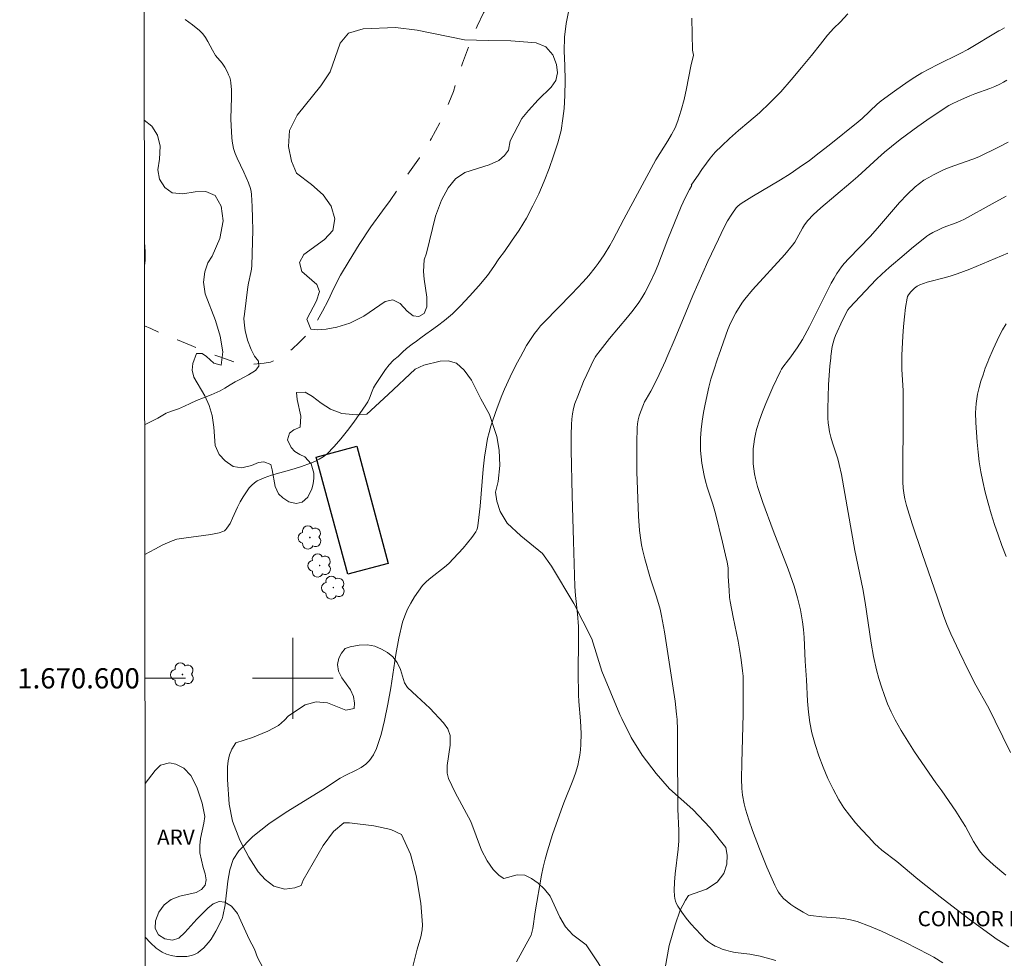
# Model space of a CAD drawing. Units: metres. Extents: x 286969 to 287484, y 1670468 to 1671033.
# Drawn here: x 286973 to 287070, y 1670572 to 1670665 of the extents above; entities that cross this region are included whole.
import ezdxf
from ezdxf.enums import TextEntityAlignment as Align

# ---------------------------------------------------------------- set-up
doc = ezdxf.new("R2010")
doc.units = ezdxf.units.M
doc.header["$MEASUREMENT"] = 0
doc.linetypes.add('Intermitente', pattern=[48, 15, -2, 2, -2, 2, -2, 2, -2, 2, -2, 15])
for name, color, linetype, lineweight in [('Articulacao', 7, 'Continuous', 18), ('Edificacoes', 7, 'Continuous', 30), ('Malha_Coordenadas', 7, 'Continuous', 15), ('Rio_Intermitente', 5, 'Intermitente', 9), ('Topon_Diversos', 7, 'Continuous', 9)]:
    doc.layers.add(name, color=color, linetype=linetype, lineweight=lineweight)
for name, color, linetype, lineweight, true_color in [('Arvores_Isoladas', 7, 'Continuous', 18, 0x00ff33), ('Curvas_Intermediarias', 7, 'Continuous', 9, 0x783c14), ('Curvas_Mestras', 7, 'Continuous', 20, 0x783c14), ('Topon_Vegetacao', 7, 'Continuous', 9, 0x00ff33), ('Vegetacao', 7, 'Orla8', 9, 0x00ff33)]:
    doc.layers.add(name, color=color, linetype=linetype, lineweight=lineweight, true_color=true_color)
doc.styles.add('Arial', font='arial.ttf', dxfattribs={"height": 1.5})
doc.styles.get("Standard").update_dxf_attribs({"font": 'arial.ttf'})
doc.linetypes.add('Orla8', pattern='A,6,-0.5,["V",Standard,S=1,R=0,X=-0.5,Y=-1],-0.5,6,-0.5,["V",Standard,S=1,R=0,X=-0.5,Y=-1],-0.5', length=14)

# ---------------------------------------------------------------- blocks, each defined once
blk = doc.blocks.new('Arvore')
at = {"layer": 'Arvores_Isoladas'}
blk.add_lwpolyline([(-0.718, 0.493, 0.872324), (-0.722, -0.551, 0.862983), (0.284, -0.827, 0.900105), (0.89, 0.029, 0.863155), (0.262, 0.861, 0.882486)], format="xyb", close=True, dxfattribs=at)
blk.add_circle((0, 0), 0.0286, dxfattribs=at)

msp = doc.modelspace()

# ---------------------------------------------------------------- linework, layer by layer
at = {"layer": 'Articulacao', "flags": 128}
msp.add_lwpolyline([(286984.871, 1671027.313), (287466.914, 1671027.872), (287467.544, 1670473.604), (286985.526, 1670473.046), (286984.871, 1671027.313)], close=True, dxfattribs=at)
at = {"layer": 'Curvas_Intermediarias', "flags": 128}
for points, elevation in [([(287054.87, 1670665.658), (287054.097, 1670664.859), (287053.498, 1670664.26), (287052.862, 1670663.561), (287052.169, 1670662.669), (287051.265, 1670661.552), (287050.279, 1670660.366), (287049.262, 1670659.149), (287048.233, 1670657.969), (287047.167, 1670656.864), (287046.131, 1670655.891), (287045.078, 1670654.999), (287044.074, 1670654.144), (287043.176, 1670653.345), (287042.409, 1670652.64), (287041.76, 1670651.991), (287041.267, 1670651.398), (287040.905, 1670650.911), (287040.437, 1670650.293), (287040.076, 1670649.732), (287039.664, 1670649.17), (287039.396, 1670648.739), (287039.435, 1670648.717), (287039.204, 1670648.312), (287038.79, 1670647.486), (287038.406, 1670646.639), (287037.059, 1670643.418), (287036.085, 1670640.812), (287035.813, 1670640.174), (287035.329, 1670639.129), (287034.801, 1670638.105), (287034.51, 1670637.61), (287034.197, 1670637.131), (287033.66, 1670636.397), (287033.093, 1670635.682), (287031.324, 1670633.583), (287030.38, 1670632.408), (287030.025, 1670631.933), (287029.907, 1670631.749), (287029.865, 1670631.685), (287029.723, 1670631.428), (287029.062, 1670630.034), (287028.751, 1670629.326), (287028.168, 1670627.893), (287027.896, 1670627.172), (287027.745, 1670626.663), (287027.645, 1670626.138), (287027.586, 1670625.608), (287027.549, 1670625.1), (287027.508, 1670624.078), (287027.509, 1670622.543), (287027.607, 1670618.056), (287027.735, 1670613.569), (287027.896, 1670609.085), (287027.963, 1670608.175), (287028.154, 1670606.36), (287028.227, 1670605.136), (287028.235, 1670603.801), (287028.21, 1670600.532), (287028.229, 1670598.353), (287028.261, 1670597.715), (287028.438, 1670595.803), (287028.48, 1670595.166), (287028.494, 1670594.53), (287028.463, 1670593.472), (287028.425, 1670592.942), (287028.365, 1670592.415), (287028.28, 1670591.894), (287028.165, 1670591.382), (287027.942, 1670590.632), (287027.678, 1670589.892), (287026.793, 1670587.691), (287026.519, 1670586.952), (287025.686, 1670584.552), (287025.176, 1670582.939), (287024.952, 1670582.125), (287024.764, 1670581.334), (287024.599, 1670580.536), (287023.967, 1670576.917), (287023.716, 1670575.289), (287023.641, 1670574.885), (287023.563, 1670574.625), (287023.446, 1670574.378), (287022.111, 1670571.983)], 72), ([(286989.356, 1670665.112), (286990.095, 1670664.591), (286990.791, 1670664.031), (286991.106, 1670663.704), (286991.372, 1670663.329), (286991.607, 1670662.923), (286992.044, 1670662.078), (286992.354, 1670661.547), (286993, 1670660.79), (286993.272, 1670660.399), (286993.537, 1670659.906), (286993.656, 1670659.65), (286993.758, 1670659.389), (286993.836, 1670659.123), (286993.882, 1670658.853), (286993.931, 1670658.152), (286993.94, 1670657.445), (286993.886, 1670655.305), (286993.897, 1670654.594), (286993.957, 1670653.461), (286993.999, 1670653.085), (286994.061, 1670652.716), (286994.15, 1670652.355), (286994.313, 1670651.878), (286994.511, 1670651.412), (286995.172, 1670650.029), (286995.607, 1670648.987), (286995.819, 1670648.403), (286995.892, 1670648.106), (286995.932, 1670647.804), (286995.993, 1670646.645), (286996.027, 1670645.478), (286996.035, 1670644.308), (286996.023, 1670643.137), (286995.954, 1670640.802), (286995.922, 1670640.45), (286995.863, 1670640.101), (286995.629, 1670639.058), (286995.569, 1670638.708), (286995.216, 1670635.993), (286995.168, 1670635.559), (286995.236, 1670634.866), (286995.305, 1670634.36), (286995.528, 1670633.411), (286995.877, 1670632.486), (286996.213, 1670631.836), (286996.593, 1670631.355), (286996.648, 1670630.849), (286996.299, 1670630.437), (286995.619, 1670629.982), (286994.778, 1670629.539), (286994.31, 1670629.296), (286993.805, 1670628.99), (286993.288, 1670628.672), (286992.807, 1670628.404), (286991.941, 1670628.024), (286991.18, 1670627.737), (286990.488, 1670627.469), (286989.84, 1670627.157), (286989.304, 1670626.908), (286988.712, 1670626.64), (286988.119, 1670626.422), (286987.637, 1670626.283), (286987.488, 1670626.208), (286986.668, 1670625.726), (286986.388, 1670625.578), (286985.347, 1670625.05)], 69), ([(286985.406, 1670574.427), (286985.419, 1670574.412), (286985.936, 1670573.848), (286986.483, 1670573.344), (286987.071, 1670572.928), (286987.501, 1670572.728), (286987.982, 1670572.591), (286988.493, 1670572.515), (286989.011, 1670572.493), (286989.515, 1670572.521), (286989.983, 1670572.593), (286990.297, 1670572.698), (286990.6, 1670572.87), (286990.889, 1670573.091), (286991.161, 1670573.345), (286991.649, 1670573.886), (286991.914, 1670574.234), (286992.153, 1670574.606), (286992.374, 1670574.994), (286993.024, 1670576.232), (286993.092, 1670576.492), (286993.298, 1670577.609), (286993.57, 1670579.939), (286993.775, 1670581.057), (286994.118, 1670582.082), (286994.67, 1670582.965), (286996.049, 1670584.356), (286997.632, 1670585.611), (286999.355, 1670586.771), (287002.95, 1670588.981), (287004.69, 1670590.115), (287005.184, 1670590.411), (287006.247, 1670590.923), (287006.758, 1670591.192), (287007.216, 1670591.504), (287007.593, 1670591.886), (287007.961, 1670592.449), (287008.265, 1670593.074), (287008.516, 1670593.742), (287008.726, 1670594.435), (287009.075, 1670595.827), (287009.41, 1670597.437), (287009.679, 1670599.068), (287010.17, 1670602.339), (287010.469, 1670603.955), (287010.854, 1670605.541), (287011.071, 1670606.19), (287011.346, 1670606.824), (287011.669, 1670607.441), (287012.03, 1670608.038), (287012.421, 1670608.611), (287012.832, 1670609.157), (287013.206, 1670609.567), (287013.63, 1670609.936), (287014.995, 1670610.972), (287015.414, 1670611.352), (287015.893, 1670611.842), (287016.83, 1670612.857), (287017.275, 1670613.382), (287017.695, 1670613.919), (287018.084, 1670614.469), (287018.188, 1670614.664), (287018.26, 1670614.877), (287018.337, 1670615.334), (287018.516, 1670617.008), (287018.832, 1670620.656), (287018.965, 1670621.867), (287019.138, 1670623.069), (287019.258, 1670623.689), (287019.409, 1670624.304), (287019.583, 1670624.914), (287019.777, 1670625.519), (287020.195, 1670626.717), (287020.671, 1670627.964), (287020.928, 1670628.581), (287021.479, 1670629.799), (287022.091, 1670631.028), (287022.499, 1670631.786), (287022.761, 1670632.275), (287023.116, 1670632.886), (287023.488, 1670633.485), (287023.88, 1670634.067), (287024.176, 1670634.457), (287024.498, 1670634.828), (287024.836, 1670635.187), (287027.582, 1670638.011), (287028.708, 1670639.199), (287029.25, 1670639.81), (287029.894, 1670640.6), (287030.201, 1670641.008), (287030.783, 1670641.846), (287031.356, 1670642.779), (287031.638, 1670643.293), (287032.715, 1670645.384), (287035.902, 1670651.234), (287036.276, 1670651.872), (287037.069, 1670653.128), (287037.447, 1670653.763), (287037.788, 1670654.413), (287038.069, 1670655.085), (287038.404, 1670656.138), (287038.683, 1670657.212), (287038.923, 1670658.302), (287039.36, 1670660.497), (287039.596, 1670661.605), (287039.521, 1670662.091), (287039.446, 1670665.239)], 71), ([(287070.36, 1670664.284), (287069.893, 1670664.041), (287069.808, 1670664.004), (287066.717, 1670662.143), (287065.966, 1670661.755), (287063.686, 1670660.641), (287062.936, 1670660.252), (287062.202, 1670659.837), (287061.508, 1670659.413), (287060.825, 1670658.97), (287059.485, 1670658.041), (287058.18, 1670657.069), (287057.784, 1670656.744), (287056.288, 1670655.336), (287055.899, 1670655.002), (287053.024, 1670652.686), (287052.051, 1670651.931), (287051.067, 1670651.193), (287050.069, 1670650.477), (287049.156, 1670649.864), (287048.224, 1670649.279), (287045.388, 1670647.582), (287044.341, 1670646.931), (287044.019, 1670646.698), (287043.841, 1670646.509), (287043.393, 1670645.87), (287042.979, 1670645.202), (287042.608, 1670644.511), (287042.074, 1670643.411), (287041.044, 1670641.189), (287039.554, 1670637.829), (287038.845, 1670636.146), (287037.81, 1670633.609), (287036.978, 1670631.714), (287036.836, 1670631.391), (287036.202, 1670630.022), (287035.548, 1670628.662), (287035.404, 1670628.392), (287034.928, 1670627.605), (287034.784, 1670627.338), (287034.661, 1670627.061), (287034.38, 1670626.316), (287034.255, 1670625.935), (287034.151, 1670625.55), (287034.076, 1670625.161), (287034.037, 1670624.77), (287033.997, 1670623.321), (287033.994, 1670621.866), (287034.02, 1670620.408), (287034.179, 1670616.032), (287034.274, 1670614.61), (287034.391, 1670613.667), (287034.468, 1670613.2), (287034.56, 1670612.733), (287034.786, 1670611.806), (287035.358, 1670609.829), (287035.939, 1670608.045), (287036.309, 1670606.85), (287036.463, 1670606.191), (287036.744, 1670604.609), (287037.611, 1670599.017), (287037.79, 1670597.733), (287037.947, 1670596.446), (287037.991, 1670595.936), (287038.021, 1670594.912), (287038.021, 1670593.372), (287038.073, 1670587.059), (287038.162, 1670584.975), (287038.171, 1670584.455), (287038.159, 1670583.936), (287038.1, 1670583.118), (287037.81, 1670580.666), (287037.734, 1670579.851), (287037.696, 1670579.038), (287037.724, 1670578.498), (287037.769, 1670578.227), (287037.839, 1670577.963), (287037.935, 1670577.713), (287038.061, 1670577.483), (287038.46, 1670576.892), (287038.891, 1670576.31), (287039.348, 1670575.742), (287039.828, 1670575.192), (287040.328, 1670574.666), (287040.843, 1670574.169), (287041.126, 1670573.935), (287041.434, 1670573.726), (287041.762, 1670573.541), (287042.103, 1670573.379), (287042.452, 1670573.238), (287042.801, 1670573.118), (287043.264, 1670572.997), (287043.739, 1670572.912), (287045.19, 1670572.731), (287045.667, 1670572.647), (287046.193, 1670572.525), (287047.757, 1670572.095)], 73), ([(287070.598, 1670659.127), (287070.251, 1670658.912), (287069.894, 1670658.718), (287069.414, 1670658.498), (287068.922, 1670658.302), (287067.422, 1670657.759), (287066.93, 1670657.559), (287066.093, 1670657.198), (287065.266, 1670656.814), (287064.864, 1670656.601), (287064.476, 1670656.367), (287062.672, 1670655.162), (287061.784, 1670654.536), (287060.038, 1670653.241), (287059.183, 1670652.573), (287058.494, 1670652.005), (287057.822, 1670651.414), (287055.845, 1670649.592), (287055.178, 1670648.996), (287052.217, 1670646.504), (287051.447, 1670645.812), (287050.904, 1670645.237), (287050.584, 1670644.822), (287050.375, 1670644.494), (287049.824, 1670643.453), (287049.626, 1670643.117), (287049.4, 1670642.801), (287048.642, 1670641.897), (287045.458, 1670638.392), (287044.698, 1670637.489), (287044.452, 1670637.165), (287044.224, 1670636.828), (287043.808, 1670636.123), (287043.281, 1670635.096), (287043.019, 1670634.469), (287042.116, 1670631.938), (287042.031, 1670631.689), (287041.579, 1670630.361), (287041.337, 1670629.566), (287041.125, 1670628.764), (287040.756, 1670627.106), (287040.601, 1670626.268), (287040.472, 1670625.427), (287040.373, 1670624.585), (287040.308, 1670623.744), (287040.295, 1670623.129), (287040.316, 1670622.512), (287040.369, 1670621.893), (287040.446, 1670621.276), (287040.654, 1670620.055), (287040.786, 1670619.476), (287040.949, 1670618.903), (287041.51, 1670617.198), (287041.774, 1670616.289), (287042.482, 1670613.457), (287042.79, 1670612.173), (287042.941, 1670611.466), (287043.026, 1670610.904), (287043.048, 1670610.065), (287043.122, 1670608.726), (287043.187, 1670607.976), (287043.238, 1670607.603), (287043.536, 1670606.029), (287044.033, 1670603.675), (287044.174, 1670602.887), (287044.34, 1670601.815), (287044.468, 1670600.737), (287044.509, 1670600.197), (287044.529, 1670599.657), (287044.535, 1670598.059), (287044.512, 1670596.46), (287044.39, 1670591.661), (287044.372, 1670590.061), (287044.387, 1670589.096), (287044.447, 1670588.458), (287044.622, 1670587.605), (287044.759, 1670587.069), (287045.074, 1670586.005), (287045.435, 1670584.957), (287046.125, 1670583.139), (287046.862, 1670581.337), (287047.647, 1670579.56), (287047.884, 1670579.083), (287048.02, 1670578.851), (287048.17, 1670578.631), (287048.335, 1670578.426), (287048.518, 1670578.241), (287048.873, 1670577.94), (287049.248, 1670577.655), (287049.64, 1670577.386), (287050.448, 1670576.888), (287050.968, 1670576.607), (287051.213, 1670576.556), (287052.301, 1670576.441), (287053.727, 1670576.335), (287054.435, 1670576.261), (287055.13, 1670576.144), (287055.805, 1670575.961), (287057.015, 1670575.515), (287058.209, 1670575.011), (287059.39, 1670574.463), (287060.562, 1670573.886), (287062.884, 1670572.705), (287063.357, 1670572.45), (287064.274, 1670571.885)], 74), ([(287070.529, 1670647.666), (287069.155, 1670646.897), (287066.394, 1670645.395), (287065.991, 1670645.196), (287065.576, 1670645.022), (287064.308, 1670644.546), (287063.894, 1670644.37), (287063.272, 1670644.07), (287062.878, 1670643.835), (287062.693, 1670643.701), (287061.175, 1670642.486), (287060.425, 1670641.865), (287058.952, 1670640.59), (287058.232, 1670639.936), (287057.679, 1670639.409), (287056.61, 1670638.313), (287055.047, 1670636.631), (287054.88, 1670636.403), (287054.336, 1670635.385), (287053.664, 1670633.872), (287053.527, 1670633.515), (287053.415, 1670633.153), (287053.336, 1670632.783), (287053.205, 1670631.846), (287053.182, 1670631.633), (287053.102, 1670630.9), (287052.965, 1670628.996), (287052.879, 1670626.636), (287052.904, 1670625.72), (287052.94, 1670625.264), (287052.995, 1670624.811), (287053.069, 1670624.363), (287053.193, 1670623.822), (287053.348, 1670623.286), (287053.87, 1670621.687), (287054.018, 1670621.148), (287054.237, 1670620.135), (287055.576, 1670612.62), (287056.354, 1670608.838), (287056.577, 1670607.502), (287057.175, 1670603.478), (287057.414, 1670602.148), (287057.705, 1670600.832), (287057.93, 1670599.985), (287058.188, 1670599.144), (287058.479, 1670598.311), (287058.802, 1670597.491), (287059.158, 1670596.687), (287059.547, 1670595.903), (287060.145, 1670594.828), (287060.79, 1670593.776), (287061.468, 1670592.741), (287063.554, 1670589.665), (287064.171, 1670588.89), (287065.547, 1670586.856), (287066.21, 1670585.823), (287066.496, 1670585.346), (287067.307, 1670583.884), (287067.589, 1670583.406), (287067.889, 1670582.941), (287068.186, 1670582.576), (287068.525, 1670582.244), (287069.275, 1670581.573), (287070.501, 1670580.552)], 76), ([(286985.328, 1670640.689), (286985.337, 1670640.806), (286985.39, 1670641.305), (286985.399, 1670642.184), (286985.328, 1670643.072), (286985.325, 1670643.093)], 68), ([(287070.697, 1670642.006), (287068.199, 1670640.953), (287066.941, 1670640.451), (287065.678, 1670639.965), (287065.099, 1670639.768), (287064.51, 1670639.6), (287062.727, 1670639.141), (287061.998, 1670638.902), (287061.715, 1670638.756), (287061.458, 1670638.573), (287061.083, 1670638.204), (287060.856, 1670637.904), (287060.774, 1670637.741), (287060.725, 1670637.57), (287060.583, 1670636.647), (287060.469, 1670635.712), (287060.379, 1670634.769), (287060.309, 1670633.82), (287060.214, 1670631.926), (287060.209, 1670631.598), (287060.204, 1670631.231), (287060.22, 1670630.534), (287060.324, 1670628.444), (287060.343, 1670627.747), (287060.349, 1670626.022), (287060.305, 1670620.045), (287060.318, 1670619.416), (287060.351, 1670618.789), (287060.431, 1670618.094), (287060.492, 1670617.748), (287060.654, 1670617.064), (287061.225, 1670615.259), (287062.22, 1670612.333), (287063.744, 1670607.953), (287064.314, 1670606.192), (287064.644, 1670605.329), (287065.054, 1670604.404), (287065.912, 1670602.568), (287066.805, 1670600.748), (287067.527, 1670599.326), (287068.665, 1670597.293), (287068.937, 1670596.779), (287069.45, 1670595.754), (287070.94, 1670592.656)], 77), ([(287070.522, 1670635.047), (287070.17, 1670634.434), (287069.839, 1670633.808), (287069.23, 1670632.528), (287068.818, 1670631.554), (287068.696, 1670631.265), (287068.458, 1670630.641), (287068.236, 1670630.01), (287068.034, 1670629.374), (287067.855, 1670628.733), (287067.701, 1670628.089), (287067.614, 1670627.632), (287067.551, 1670627.168), (287067.511, 1670626.699), (287067.492, 1670626.229), (287067.511, 1670625.293), (287067.651, 1670623.336), (287067.748, 1670622.357), (287067.869, 1670621.381), (287068.02, 1670620.411), (287068.205, 1670619.45), (287068.453, 1670618.382), (287068.736, 1670617.319), (287069.047, 1670616.262), (287069.383, 1670615.212), (287069.739, 1670614.169), (287070.109, 1670613.134), (287070.525, 1670612.042)], 78)]:
    msp.add_lwpolyline(points, dxfattribs=dict(at, elevation=elevation))
at = {"layer": 'Curvas_Mestras', "flags": 128}
for points, elevation in [([(287027.273, 1670666.044), (287027.011, 1670664.733), (287026.86, 1670663.384), (287026.834, 1670661.997), (287026.877, 1670660.58), (287026.919, 1670659.099), (287026.899, 1670657.607), (287026.811, 1670656.308), (287026.705, 1670655.315), (287026.535, 1670654.134), (287026.198, 1670652.923), (287025.786, 1670651.649), (287025.336, 1670650.388), (287024.849, 1670649.127), (287024.306, 1670647.872), (287023.732, 1670646.686), (287023.089, 1670645.468), (287022.371, 1670644.288), (287021.635, 1670643.19), (287020.918, 1670642.197), (287020.369, 1670641.448), (287019.888, 1670640.705), (287019.252, 1670639.819), (287018.379, 1670638.783), (287017.462, 1670637.766), (287016.589, 1670636.83), (287015.772, 1670636.025), (287014.992, 1670635.369), (287014.306, 1670634.845), (287013.708, 1670634.409), (287013.159, 1670634.009), (287012.666, 1670633.641), (287012.217, 1670633.317), (287011.806, 1670633.03), (287011.245, 1670632.593), (287010.845, 1670632.244), (287010.415, 1670631.801), (287009.985, 1670631.462), (287009.936, 1670631.417), (287009.541, 1670630.98), (287009.173, 1670630.512), (287008.826, 1670630.023), (287008.17, 1670629.029), (287007.99, 1670628.709), (287007.842, 1670628.369), (287007.573, 1670627.672), (287007.42, 1670627.335), (287007.231, 1670627.02), (287006.636, 1670626.173), (287006.028, 1670625.325), (287005.402, 1670624.488), (287004.753, 1670623.674), (287004.074, 1670622.897), (287003.36, 1670622.169), (287003.008, 1670621.883), (287002.614, 1670621.646), (287002.192, 1670621.444), (287001.752, 1670621.267), (287000.869, 1670620.94), (287000.139, 1670620.691), (286997.891, 1670620.07), (286997.169, 1670619.824), (286996.485, 1670619.519), (286996.196, 1670619.333), (286995.935, 1670619.099), (286995.698, 1670618.83), (286995.276, 1670618.235), (286995.083, 1670617.935), (286994.794, 1670617.431), (286994.538, 1670616.902), (286994.053, 1670615.828), (286993.791, 1670615.312), (286993.491, 1670614.83), (286993.377, 1670614.7), (286993.235, 1670614.592), (286993.075, 1670614.503), (286992.724, 1670614.374), (286991.891, 1670614.206), (286989.211, 1670613.861), (286988.55, 1670613.74), (286988.072, 1670613.599), (286987.609, 1670613.403), (286987.158, 1670613.182), (286986.37, 1670612.773), (286985.362, 1670612.224)], 70), ([(287070.721, 1670652.991), (287069.755, 1670652.496), (287067.806, 1670651.55), (287067.24, 1670651.307), (287064.904, 1670650.491), (287064.338, 1670650.248), (287063.351, 1670649.768), (287062.865, 1670649.508), (287062.393, 1670649.227), (287061.945, 1670648.918), (287061.526, 1670648.575), (287060.737, 1670647.815), (287059.982, 1670647.013), (287057.805, 1670644.499), (287057.068, 1670643.674), (287054.969, 1670641.476), (287054.52, 1670640.99), (287054.237, 1670640.653), (287053.795, 1670640.014), (287053.506, 1670639.534), (287053.236, 1670639.044), (287052.796, 1670638.193), (287051.079, 1670634.766), (287050.625, 1670633.924), (287050.379, 1670633.502), (287049.85, 1670632.679), (287049.145, 1670631.653), (287049.019, 1670631.469), (287048.442, 1670630.75), (287048.31, 1670630.563), (287048.198, 1670630.365), (287047.453, 1670628.777), (287046.758, 1670627.161), (287046.436, 1670626.343), (287046.137, 1670625.521), (287045.851, 1670624.59), (287045.735, 1670624.115), (287045.64, 1670623.635), (287045.568, 1670623.155), (287045.521, 1670622.674), (287045.498, 1670622.188), (287045.497, 1670621.696), (287045.518, 1670621.202), (287045.564, 1670620.71), (287045.636, 1670620.224), (287045.735, 1670619.746), (287045.948, 1670618.95), (287046.197, 1670618.162), (287046.473, 1670617.378), (287047.498, 1670614.608), (287048.963, 1670610.798), (287049.372, 1670609.679), (287049.555, 1670609.113), (287049.892, 1670607.954), (287050.185, 1670606.782), (287050.305, 1670606.191), (287050.402, 1670605.598), (287050.493, 1670604.823), (287050.554, 1670604.043), (287050.668, 1670601.694), (287050.792, 1670599.854), (287050.895, 1670597.725), (287050.977, 1670596.668), (287051.111, 1670595.623), (287051.321, 1670594.597), (287051.638, 1670593.46), (287052.011, 1670592.328), (287052.435, 1670591.209), (287052.909, 1670590.11), (287053.427, 1670589.037), (287053.987, 1670587.999), (287054.481, 1670587.212), (287055.035, 1670586.459), (287055.634, 1670585.732), (287056.263, 1670585.026), (287056.907, 1670584.335), (287057.55, 1670583.652), (287057.879, 1670583.33), (287058.231, 1670583.031), (287059.706, 1670581.903), (287061.794, 1670580.156), (287063.995, 1670578.411), (287066.865, 1670576.205), (287069.643, 1670574.193), (287070.214, 1670573.81), (287070.796, 1670573.447)], 75)]:
    msp.add_lwpolyline(points, dxfattribs=dict(at, elevation=elevation))
at = {"layer": 'Edificacoes', "flags": 128}
msp.add_lwpolyline([(287006.313, 1670622.942), (287009.439, 1670611.363), (287005.43, 1670610.28), (287002.304, 1670621.86)], close=True, dxfattribs=at)
at = {"layer": 'Malha_Coordenadas', "flags": 128}
for points in [[(287000, 1670604), (287000, 1670596)], [(286985.376, 1670600), (286989.376, 1670600)], [(287004, 1670600), (286996, 1670600)]]:
    msp.add_lwpolyline(points, dxfattribs=at)
at = {"layer": 'Rio_Intermitente', "flags": 128}
msp.add_lwpolyline([(287093.347, 1670665.071), (287092.867, 1670665.402), (287092.369, 1670665.665), (287091.254, 1670666.147), (287090.151, 1670666.629), (287088.855, 1670667.192), (287087.808, 1670667.668), (287086.6, 1670668.193), (287084.961, 1670668.751), (287083.26, 1670669.308), (287081.827, 1670669.721), (287080.356, 1670670.122), (287078.898, 1670670.511), (287077.54, 1670670.899), (287076.294, 1670671.275), (287075.16, 1670671.588), (287074.138, 1670671.864), (287072.755, 1670672.29), (287071.384, 1670672.678), (287070.212, 1670672.966), (287069.141, 1670673.217), (287067.277, 1670673.65), (287066.274, 1670673.794), (287065.227, 1670673.945), (287064.199, 1670674.039), (287063.158, 1670674.172), (287061.825, 1670674.41), (287060.429, 1670674.636), (287058.715, 1670674.894), (287057.101, 1670675.188), (287055.718, 1670675.489), (287054.528, 1670675.721), (287053.468, 1670675.922), (287052.017, 1670676.205), (287050.066, 1670676.575), (287048.153, 1670676.782), (287046.501, 1670676.902), (287044.682, 1670676.754), (287043.765, 1670676.611), (287042.157, 1670676.263), (287040.456, 1670675.933), (287039.178, 1670675.691), (287038.068, 1670675.517), (287036.591, 1670675.262), (287035.107, 1670674.901), (287034.06, 1670674.615), (287032.87, 1670674.247), (287031.635, 1670673.848), (287030.227, 1670673.375), (287028.974, 1670672.945), (287027.77, 1670672.528), (287026.655, 1670672.123), (287025.62, 1670671.674), (287024.709, 1670671.187), (287023.088, 1670670.239), (287022.29, 1670669.628), (287020.575, 1670668.099), (287019.758, 1670667.119), (287019.309, 1670666.52), (287018.866, 1670665.777), (287018.235, 1670664.447), (287017.774, 1670663.374), (287017.268, 1670662.119), (287016.787, 1670660.789), (287016.325, 1670659.428), (287015.881, 1670658.01), (287015.438, 1670656.868), (287014.645, 1670655.113), (287013.678, 1670653.334), (287012.517, 1670651.449), (287011.369, 1670649.801), (287010.483, 1670648.477), (287009.629, 1670647.235), (287008.855, 1670646.212), (287007.701, 1670644.62), (287006.553, 1670642.872), (287005.561, 1670641.255), (287004.712, 1670639.857), (287004.057, 1670638.552), (287003.483, 1670637.354), (287002.946, 1670636.28), (287002.397, 1670635.293), (287002.079, 1670634.813), (287001.361, 1670633.933), (287000.638, 1670633.184), (286999.933, 1670632.541), (286999.222, 1670631.992), (286998.468, 1670631.537), (286997.801, 1670631.256), (286997.171, 1670631.138), (286995.906, 1670631.021), (286995.183, 1670631.046), (286994.417, 1670631.19), (286992.79, 1670631.76), (286991.501, 1670632.255), (286989.943, 1670632.893), (286988.585, 1670633.456), (286987.227, 1670633.995), (286985.956, 1670634.57), (286985.335, 1670634.851)], dxfattribs=at)
at = {"layer": 'Vegetacao', "flags": 128}
msp.add_lwpolyline([(287022.637, 1670655.33), (287023.297, 1670656.104), (287024.272, 1670657.162), (287025.535, 1670658.411), (287025.99, 1670659.085), (287026.158, 1670659.842), (287026.068, 1670660.669), (287025.711, 1670661.617), (287024.998, 1670662.404), (287024.044, 1670662.814), (287021.548, 1670663.002), (287019.336, 1670663.045), (287016.975, 1670663.113), (287012.308, 1670664.056), (287010.141, 1670664.318), (287006.945, 1670664.18), (287005.49, 1670663.754), (287004.687, 1670662.779), (287003.694, 1670659.949), (287002.776, 1670658.552), (287000.42, 1670655.661), (286999.686, 1670654.127), (286999.559, 1670652.559), (286999.882, 1670651.098), (287000.349, 1670649.931), (287001.849, 1670648.821), (287003.004, 1670647.786), (287003.795, 1670646.655), (287004.151, 1670645.418), (287003.942, 1670644.272), (287003.147, 1670643.354), (287001.09, 1670641.891), (287000.659, 1670641.093), (287000.897, 1670640.215), (287002.368, 1670638.936), (287002.63, 1670638.232), (287002.335, 1670637.306), (287001.392, 1670635.511), (287001.769, 1670634.518), (287002.433, 1670634.434), (287003.281, 1670634.504), (287004.342, 1670634.714), (287005.641, 1670635.115), (287007.022, 1670635.805), (287009.133, 1670637.23), (287009.903, 1670637.412), (287010.612, 1670637.035), (287011.296, 1670636.294), (287011.882, 1670635.818), (287012.46, 1670635.747), (287012.988, 1670636.057), (287013.243, 1670636.727), (287013.234, 1670637.687), (287012.972, 1670639.449), (287012.907, 1670640.194), (287013.001, 1670641.365), (287013.231, 1670642.027), (287014.104, 1670645.68), (287014.695, 1670647.243), (287015.359, 1670648.476), (287016.096, 1670649.369), (287017.006, 1670649.997), (287019.399, 1670650.748), (287020.362, 1670651.182), (287020.94, 1670651.674), (287021.313, 1670652.208), (287021.481, 1670653.114)], close=True, dxfattribs=at)
for points in [[(287062.856, 1670504.084), (287062.83, 1670504.363), (287062.473, 1670504.539), (287061.391, 1670504.876), (287058.451, 1670505.482), (287055.372, 1670505.784), (287054.023, 1670505.313), (287051.387, 1670504.08), (287050.69, 1670503.761), (287049.976, 1670503.565), (287046.836, 1670503.444), (287045.585, 1670503.613), (287044.802, 1670503.815), (287043.802, 1670503.586), (287040.526, 1670503.273), (287039.566, 1670503.282), (287038.677, 1670503.163), (287036.495, 1670503.1), (287035.868, 1670503.153), (287035.429, 1670503.289), (287034.897, 1670503.929), (287034.245, 1670504.049), (287033.339, 1670504.144), (287032.617, 1670503.775), (287031.301, 1670503.346), (287029.751, 1670503.216), (287028.296, 1670503.328), (287027.123, 1670503.706), (287026.385, 1670504.092), (287025.918, 1670504.535), (287025.196, 1670505.053), (287024.545, 1670505.361), (287023.999, 1670505.283), (287023.561, 1670504.952), (287023.191, 1670504.501), (287022.81, 1670503.882), (287022.174, 1670503.287), (287021.317, 1670502.783), (287020.571, 1670502.456), (287020.079, 1670502.317), (287019.468, 1670502.264), (287017.291, 1670502.417), (287016.586, 1670502.713), (287016.115, 1670503.243), (287015.684, 1670503.895), (287015.41, 1670504.622), (287015.25, 1670505.496), (287015.177, 1670507.341), (287015.181, 1670508.199), (287015.292, 1670509.999), (287015.74, 1670513.178), (287016.204, 1670515.602), (287016.495, 1670516.533), (287016.688, 1670517.579), (287016.644, 1670518.567), (287016.115, 1670520.68), (287015.837, 1670522.042), (287016.05, 1670522.813), (287016.28, 1670524.011), (287016.293, 1670525.336), (287016.08, 1670526.681), (287015.392, 1670529.274), (287014.958, 1670531.047), (287014.434, 1670533.451), (287014.135, 1670535.03), (287013.885, 1670535.765), (287013.663, 1670536.208), (287013.409, 1670536.848), (287013.102, 1670538.624), (287013.025, 1670539.99), (287013.202, 1670542.406), (287013.231, 1670543.657), (287013.457, 1670545.04), (287013.9, 1670546.458), (287014.696, 1670548.287), (287015.582, 1670549.993), (287015.898, 1670551.047), (287016.058, 1670551.838), (287016.169, 1670552.843), (287016.046, 1670553.738), (287015.71, 1670554.452), (287014.776, 1670556.069), (287014.485, 1670557.435), (287014.748, 1670558.37), (287015.105, 1670559.292), (287015.999, 1670560.818), (287016.405, 1670561.576), (287016.692, 1670562.314), (287016.844, 1670563.278), (287016.541, 1670563.918), (287016.012, 1670564.505), (287014.741, 1670564.703), (287013.577, 1670565.114), (287012.72, 1670565.907), (287012.077, 1670566.822), (287011.565, 1670567.712), (287011.245, 1670568.517), (287011.442, 1670569.796), (287012.304, 1670573.217), (287012.649, 1670574.463), (287012.784, 1670575.148), (287012.821, 1670575.645), (287012.646, 1670577.79), (287012.204, 1670580.514), (287011.651, 1670582.619), (287010.729, 1670584.56), (287009.679, 1670585.045), (287008.023, 1670585.415), (287005.604, 1670585.729), (287005.034, 1670585.717), (287004.034, 1670584.856), (287003, 1670583.487), (287001.507, 1670580.912), (287001.031, 1670580.043), (287000.81, 1670579.526), (287000.215, 1670579.301), (286999.202, 1670579.167), (286998.14, 1670579.467), (286997.267, 1670580.12), (286996.571, 1670580.859), (286995.665, 1670582.332), (286994.747, 1670584.006), (286994.03, 1670585.873), (286993.702, 1670587.547), (286993.535, 1670589.988), (286993.548, 1670591.239), (286993.601, 1670591.842), (286993.737, 1670592.453), (286993.966, 1670593.002), (286994.368, 1670593.609), (286996.029, 1670594.145), (286997.538, 1670594.768), (286998.596, 1670595.341), (286999.19, 1670595.861), (286999.564, 1670596.308), (287001.208, 1670597.394), (287002.299, 1670597.68), (287003.414, 1670597.573), (287005.25, 1670596.841), (287006.058, 1670597.009), (287006.103, 1670597.538), (287005.989, 1670598.219), (287005.71, 1670598.875), (287004.854, 1670600.037), (287004.53, 1670600.714), (287004.419, 1670601.374), (287004.555, 1670601.986), (287004.809, 1670602.478), (287005.191, 1670602.949), (287005.674, 1670603.121), (287006.556, 1670603.28), (287007.396, 1670603.3), (287008.097, 1670603.164), (287008.762, 1670602.893), (287009.36, 1670602.54), (287009.893, 1670602.121), (287010.327, 1670601.579), (287010.655, 1670600.881), (287011.057, 1670599.56), (287011.335, 1670599.084), (287012.274, 1670598.234), (287013.557, 1670597.056), (287014.91, 1670595.586), (287015.336, 1670595.012), (287015.569, 1670594.351), (287015.544, 1670593.408), (287015.273, 1670591.39), (287015.257, 1670590.627), (287015.384, 1670590.098), (287016.06, 1670588.715), (287017.605, 1670585.846), (287018.653, 1670583.023), (287019.211, 1670581.956), (287019.793, 1670581.095), (287020.403, 1670580.508), (287020.871, 1670580.228), (287022.195, 1670580.568), (287022.925, 1670580.534), (287023.593, 1670580.226), (287024.249, 1670579.75), (287024.872, 1670579.175), (287025.446, 1670578.453), (287026.388, 1670576.393), (287026.946, 1670575.424), (287027.671, 1670574.657), (287029.016, 1670573.655), (287030.2, 1670571.878), (287031.876, 1670569.066), (287032.872, 1670567.355), (287033.241, 1670566.764), (287033.63, 1670566.358), (287034.093, 1670566.165), (287034.672, 1670566.234), (287035.307, 1670566.648), (287035.89, 1670567.287), (287036.308, 1670568.017), (287036.546, 1670568.788), (287036.718, 1670569.723), (287036.825, 1670571.388), (287037.207, 1670573.599), (287037.79, 1670575.633), (287038.291, 1670577.093), (287038.824, 1670578.085), (287039.127, 1670578.536), (287040.903, 1670579.146), (287041.965, 1670579.846), (287042.617, 1670580.711), (287042.904, 1670581.63), (287042.929, 1670582.516), (287042.798, 1670583.279), (287041.245, 1670585.237), (287039.54, 1670587.019), (287037.24, 1670589.075), (287035.916, 1670590.582), (287034.531, 1670592.396), (287033.441, 1670594.161), (287032.527, 1670596.044), (287032.318, 1670596.426), (287030.56, 1670600.722), (287029.549, 1670603.918), (287027.77, 1670607.406), (287025.57, 1670611.087), (287024.668, 1670612.343), (287022.54, 1670614.088), (287021.196, 1670615.336), (287020.503, 1670616.49), (287020.167, 1670617.524), (287020.028, 1670618.385), (287020.287, 1670619.447), (287020.451, 1670621.022), (287020.403, 1670622.548), (287020.177, 1670623.898), (287019.448, 1670626.081), (287018.579, 1670627.607), (287017.674, 1670629.458), (287016.948, 1670630.472), (287016.166, 1670631.141), (287015.366, 1670631.367), (287014.562, 1670631.343), (287012.947, 1670630.951), (287012.106, 1670630.57), (287009.441, 1670628.037), (287007.321, 1670626.123), (287006.291, 1670626.03), (287004.852, 1670626.158), (287003.717, 1670626.606), (287002.794, 1670627.201), (287001.958, 1670627.858), (287001.233, 1670628.29), (287000.372, 1670628.249), (287000.425, 1670627.556), (287000.806, 1670625.895), (287000.723, 1670624.812), (287000.104, 1670624.562), (286999.678, 1670624.234), (286999.468, 1670623.574), (286999.845, 1670622.811), (287000.21, 1670622.421), (287000.682, 1670622.129), (287001.174, 1670621.883), (287001.817, 1670621.213), (287002.067, 1670620.282), (287002.067, 1670619.79), (287002.005, 1670619.22), (287001.882, 1670618.711), (287001.488, 1670617.908), (287000.926, 1670617.42), (287000.336, 1670617.289), (286999.614, 1670617.454), (286999.004, 1670617.827), (286998.569, 1670618.246), (286998.258, 1670618.944), (286997.951, 1670620.614), (286997.832, 1670621.135), (286997.143, 1670621.406), (286996.594, 1670621.341), (286995.901, 1670621.025), (286994.974, 1670620.796), (286994.093, 1670620.941), (286993.302, 1670621.479), (286992.707, 1670622.131), (286992.334, 1670623.022), (286992.187, 1670624.835), (286992.015, 1670625.975), (286991.745, 1670626.952), (286991.298, 1670627.933), (286990.204, 1670629.775), (286990.045, 1670630.444), (286990.114, 1670631.112), (286990.488, 1670632.101), (286991.045, 1670632.117), (286991.463, 1670631.813), (286992.205, 1670631.152), (286992.915, 1670630.942), (286993.087, 1670632.263), (286992.833, 1670633.822), (286992.362, 1670635.368), (286991.322, 1670637.986), (286991.162, 1670639.156), (286991.302, 1670640.164), (286991.593, 1670641.063), (286992.036, 1670641.727), (286992.799, 1670643.474), (286993.111, 1670645.221), (286992.907, 1670646.681), (286992.312, 1670647.719), (286991.402, 1670648.114), (286990.336, 1670648.082), (286989.123, 1670647.886), (286988.081, 1670647.969), (286987.352, 1670648.495), (286986.835, 1670649.348), (286986.651, 1670650.263), (286986.807, 1670651.321), (286986.889, 1670652.585), (286986.636, 1670653.692), (286986.054, 1670654.587), (286985.311, 1670655.163)], [(286985.388, 1670589.593), (286986.404, 1670590.905), (286986.912, 1670591.401), (286987.797, 1670591.657), (286988.436, 1670591.524), (286989.211, 1670591.122), (286989.932, 1670590.393), (286990.526, 1670589.254), (286991.055, 1670587.644), (286991.293, 1670586.328), (286991.219, 1670585.691), (286990.879, 1670584.164), (286990.81, 1670583.464), (286990.814, 1670582.74), (286991.138, 1670581.304), (286991.338, 1670580.679), (286991.437, 1670580.083), (286991.334, 1670579.549), (286990.978, 1670579.123), (286990.429, 1670578.825), (286988.822, 1670578.462), (286987.962, 1670578.132), (286987.278, 1670577.623), (286986.741, 1670576.891), (286986.417, 1670576.043), (286986.376, 1670575.273), (286986.72, 1670574.652), (286987.352, 1670574.246), (286988.122, 1670574.105), (286988.741, 1670574.332), (286989.318, 1670574.882), (286990.527, 1670576.21), (286991.584, 1670577.277), (286992.125, 1670577.715), (286992.707, 1670577.93), (286993.285, 1670577.875), (286993.937, 1670577.482), (286994.543, 1670576.761), (286995.678, 1670574.231), (286996.199, 1670573.242), (286996.506, 1670572.402), (286997.043, 1670571.429), (286998.158, 1670569.772), (286998.617, 1670568.961), (286998.994, 1670568.166), (286999.236, 1670567.226), (286999.232, 1670564.979), (286999.334, 1670564.288), (286999.9, 1670562.5), (287000.371, 1670561.03), (287000.49, 1670560.306), (287000.523, 1670559.635), (287000.396, 1670559.11), (287000.032, 1670558.709), (286999.515, 1670558.419), (286998.925, 1670558.188), (286998.187, 1670558.056), (286996.241, 1670557.971), (286995.52, 1670557.599), (286995.016, 1670556.685), (286994.913, 1670556.142), (286995.151, 1670555.356), (286996.155, 1670554.979), (286996.901, 1670554.796), (286997.622, 1670554.497), (286998.208, 1670554.112), (286998.495, 1670553.69), (286998.618, 1670553.077), (286998.598, 1670552.27), (286998.348, 1670551.505), (286997.77, 1670550.806), (286996.914, 1670550.256), (286995.91, 1670549.739), (286994.049, 1670549.079), (286992.75, 1670548.794), (286992.107, 1670548.691), (286991.484, 1670548.659), (286990.816, 1670549.491), (286990.545, 1670550.269), (286990.373, 1670551.13), (286990.435, 1670552.07), (286990.844, 1670553.046), (286991.865, 1670554.887), (286992.205, 1670555.76), (286992.381, 1670556.691), (286992.233, 1670557.726), (286991.61, 1670559.166), (286990.159, 1670561.717), (286988.852, 1670563.311), (286987.336, 1670564.719), (286986.082, 1670565.647), (286985.549, 1670566.293), (286985.416, 1670566.599)]]:
    msp.add_lwpolyline(points, dxfattribs=at)

# ---------------------------------------------------------------- block references
at = {"layer": 'Arvores_Isoladas'}
for p in [(287001.691, 1670613.915), (287002.654, 1670611.152), (287004.002, 1670608.965), (286989.084, 1670600.374)]:
    msp.add_blockref('Arvore', p, dxfattribs=at)

# ---------------------------------------------------------------- texts
at = {"layer": 'Malha_Coordenadas', "style": 'Arial'}
msp.add_text('1.670.600', height=2, dxfattribs=at).set_placement((286984.876, 1670600), align=Align.MIDDLE_RIGHT)
at = {"layer": 'Topon_Diversos', "style": 'Arial'}
msp.add_text('CONDOR EMPREENDIMENTOS IMOBILIÁRIOS', height=1.5, dxfattribs=at).set_placement((287061.763, 1670575.493))
at = {"layer": 'Topon_Vegetacao', "style": 'Arial'}
msp.add_text('ARV', height=1.5, dxfattribs=at).set_placement((286986.58, 1670583.547))

doc.saveas('drawing.dxf')
